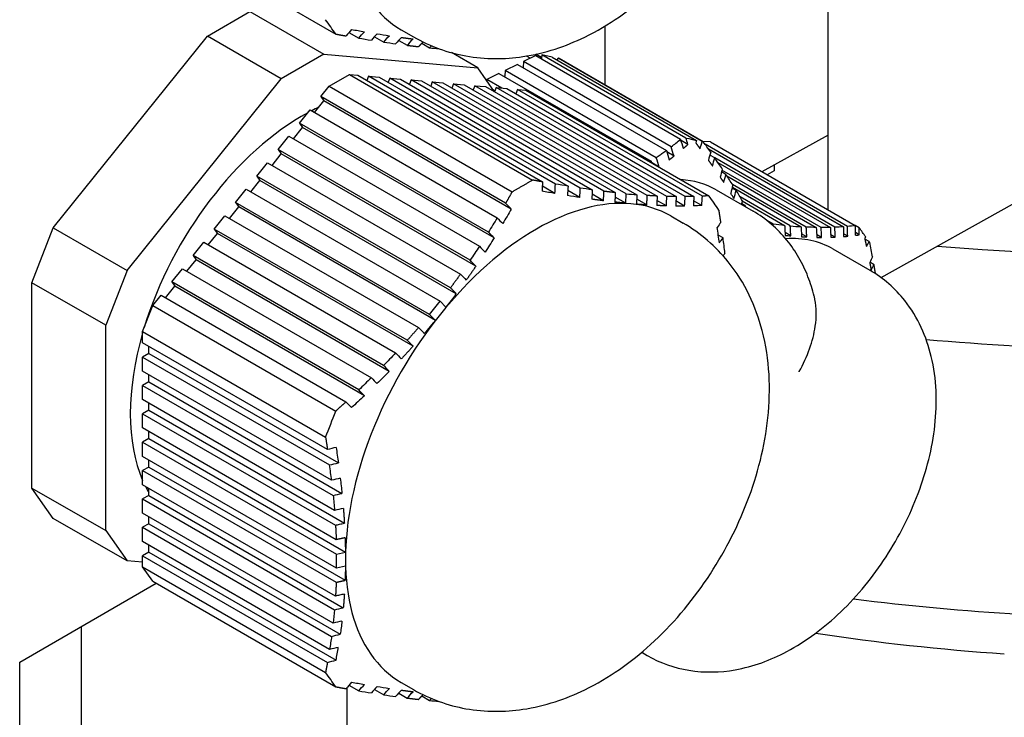
# Model space of a CAD drawing. Units: millimetres. Extents: x 233 to 2322, y 22 to 3027.
# Drawn here: x 628 to 684, y 2252 to 2292 of the extents above; entities that cross this region are included whole.
import ezdxf

# ---------------------------------------------------------------- set-up
doc = ezdxf.new("R2010")
doc.units = ezdxf.units.MM
doc.header["$LTSCALE"] = 11.111111
doc.layers.add('Visible Edges(Hillmar_metric)', color=7, linetype='Continuous', lineweight=25)

msp = doc.modelspace()

# ---------------------------------------------------------------- linework, layer by layer
at = {"layer": 'Visible Edges(Hillmar_metric)'}
for p, q in [((674.329, 2281.489), (674.329, 2427.366)), ((635.489, 2297.674), (646.011, 2291.6)), ((638.632, 2291.478), (641.081, 2292.892)), ((641.081, 2292.892), (645.324, 2290.442)), ((661.499, 2292.06), (661.499, 2288.669)), ((629.768, 2280.45), (638.632, 2291.478)), ((642.875, 2289.028), (638.632, 2291.478)), ((646.776, 2291.693), (647.343, 2291.366)), ((648.24, 2291.445), (648.772, 2291.138)), ((649.784, 2291.846), (650.491, 2291.437)), ((649.637, 2291.236), (650.13, 2290.952)), ((650.96, 2291.07), (651.413, 2290.809)), ((651.413, 2290.809), (651.521, 2290.926)), ((645.324, 2290.442), (642.875, 2289.028)), ((645.324, 2290.442), (654.188, 2289.651)), ((654.188, 2289.651), (652.664, 2290.531)), ((657.517, 2290.362), (656.812, 2290.019)), ((657.202, 2290.209), (656.983, 2290.335)), ((657.517, 2290.362), (665.853, 2285.549)), ((657.851, 2290.252), (657.525, 2290.44)), ((657.861, 2290.41), (657.846, 2290.172)), ((658.463, 2290.279), (657.861, 2290.41)), ((666.16, 2285.619), (657.861, 2290.41)), ((658.463, 2290.279), (666.767, 2285.485)), ((656.46, 2289.848), (655.755, 2289.506)), ((656.46, 2289.848), (665.031, 2284.9)), ((656.812, 2290.019), (656.79, 2289.681)), ((665.311, 2285.113), (656.812, 2290.019)), ((658.799, 2290.206), (658.729, 2290.126)), ((658.859, 2290.193), (658.799, 2290.206)), ((667.094, 2285.417), (658.799, 2290.206)), ((667.151, 2285.406), (658.859, 2290.193)), ((645.639, 2288.603), (646.803, 2289.275)), ((646.803, 2289.275), (657.325, 2283.2)), ((646.803, 2289.275), (647.283, 2289.232)), ((647.283, 2289.232), (657.914, 2283.094)), ((647.895, 2289.177), (647.801, 2288.933)), ((658.653, 2282.967), (647.895, 2289.177)), ((647.895, 2289.177), (648.508, 2289.123)), ((655.151, 2288.281), (654.188, 2289.651)), ((655.402, 2289.335), (654.698, 2288.993)), ((655.402, 2289.335), (664.152, 2284.284)), ((655.732, 2289.168), (655.711, 2289.157)), ((655.732, 2289.168), (655.731, 2289.146)), ((655.755, 2289.506), (655.732, 2289.168)), ((664.452, 2284.485), (655.755, 2289.506)), ((656.79, 2289.681), (656.768, 2289.67)), ((656.79, 2289.681), (656.788, 2289.659)), ((634.01, 2278.001), (642.875, 2289.028)), ((645.155, 2288.001), (645.639, 2288.603)), ((645.639, 2288.603), (656.161, 2282.528)), ((648.508, 2289.123), (659.375, 2282.848)), ((649.12, 2289.068), (649.025, 2288.824)), ((660.081, 2282.74), (649.12, 2289.068)), ((649.12, 2289.068), (649.732, 2289.013)), ((649.732, 2289.013), (660.77, 2282.641)), ((650.345, 2288.959), (650.25, 2288.714)), ((661.44, 2282.553), (650.345, 2288.959)), ((650.345, 2288.959), (650.957, 2288.904)), ((650.957, 2288.904), (662.092, 2282.475)), ((651.57, 2288.849), (651.475, 2288.605)), ((662.724, 2282.409), (651.57, 2288.849)), ((651.57, 2288.849), (652.182, 2288.795)), ((652.182, 2288.795), (663.336, 2282.355)), ((652.794, 2288.74), (652.7, 2288.496)), ((663.929, 2282.311), (652.794, 2288.74)), ((652.794, 2288.74), (653.407, 2288.685)), ((653.407, 2288.685), (664.502, 2282.279)), ((654.019, 2288.63), (653.924, 2288.386)), ((665.057, 2282.258), (654.019, 2288.63)), ((654.019, 2288.63), (654.631, 2288.576)), ((654.698, 2288.993), (654.694, 2288.932)), ((655.565, 2288.492), (654.698, 2288.993)), ((654.631, 2288.576), (665.593, 2282.247)), ((655.061, 2288.409), (655.175, 2288.343)), ((655.244, 2288.521), (655.149, 2288.277)), ((666.112, 2282.246), (655.244, 2288.521)), ((655.244, 2288.521), (655.856, 2288.466)), ((655.856, 2288.466), (666.614, 2282.255)), ((656.469, 2288.412), (656.374, 2288.168)), ((667.101, 2282.273), (656.469, 2288.412)), ((656.469, 2288.412), (656.952, 2288.368)), ((656.952, 2288.368), (667.474, 2282.294)), ((644.801, 2287.09), (645.332, 2287.75)), ((645.155, 2288.001), (645.332, 2287.75)), ((655.787, 2281.863), (645.155, 2288.001)), ((656.105, 2281.529), (645.332, 2287.75)), ((643.93, 2286.478), (644.543, 2287.239)), ((644.543, 2287.239), (655.3, 2281.028)), ((643.93, 2286.478), (644.107, 2286.226)), ((654.798, 2280.203), (643.93, 2286.478)), ((677.382, 2277.585), (693.95, 2286.859)), ((643.577, 2285.566), (644.107, 2286.226)), ((655.123, 2279.866), (644.107, 2286.226)), ((674.329, 2285.788), (670.531, 2283.682)), ((642.705, 2284.954), (643.318, 2285.716)), ((643.318, 2285.716), (654.279, 2279.387)), ((666.269, 2285.244), (665.876, 2285.47)), ((667.564, 2285.395), (667.114, 2285.427)), ((675.447, 2280.532), (667.256, 2285.261)), ((667.564, 2285.395), (675.9, 2280.582)), ((642.352, 2284.043), (642.882, 2284.702)), ((642.705, 2284.954), (642.882, 2284.702)), ((653.743, 2278.581), (642.705, 2284.954)), ((654.073, 2278.241), (642.882, 2284.702)), ((665.472, 2284.58), (665.055, 2284.821)), ((667.447, 2284.995), (675.211, 2280.512)), ((667.811, 2284.479), (667.536, 2284.638)), ((641.481, 2283.43), (642.093, 2284.192)), ((642.093, 2284.192), (653.189, 2277.786)), ((664.62, 2283.949), (664.177, 2284.204)), ((674.72, 2280.484), (667.818, 2284.469)), ((667.998, 2284.209), (674.465, 2280.476)), ((671.234, 2284.071), (671.234, 2283.727)), ((668.458, 2283.526), (668.205, 2283.672)), ((673.932, 2280.471), (668.229, 2283.764)), ((671.234, 2283.727), (670.831, 2283.509)), ((641.127, 2282.519), (641.657, 2283.179)), ((641.481, 2283.43), (641.657, 2283.179)), ((652.615, 2277.002), (641.481, 2283.43)), ((652.948, 2276.66), (641.657, 2283.179)), ((668.511, 2283.445), (673.656, 2280.475)), ((673.079, 2280.496), (668.831, 2282.949)), ((640.256, 2281.907), (640.868, 2282.669)), ((640.868, 2282.669), (652.022, 2276.229)), ((658.621, 2282.427), (657.898, 2282.845)), ((660.056, 2282.197), (659.362, 2282.597)), ((661.419, 2282.007), (660.759, 2282.388)), ((662.704, 2281.863), (662.724, 2282.409)), ((663.336, 2282.355), (663.316, 2281.808)), ((667.894, 2282.633), (670.015, 2281.408)), ((669.044, 2282.608), (668.813, 2282.741)), ((668.827, 2282.795), (672.78, 2280.513)), ((640.256, 2281.907), (640.433, 2281.655)), ((651.41, 2275.467), (640.256, 2281.907)), ((662.704, 2281.863), (662.082, 2282.222)), ((663.909, 2281.765), (663.327, 2282.101)), ((665.034, 2281.714), (664.492, 2282.026)), ((666.083, 2281.705), (665.581, 2281.995)), ((667.066, 2281.736), (666.599, 2282.005)), ((672.159, 2280.56), (669.276, 2282.225)), ((669.564, 2281.728), (669.357, 2281.847)), ((669.394, 2282), (671.836, 2280.59)), ((639.902, 2280.996), (640.433, 2281.655)), ((651.744, 2275.125), (640.433, 2281.655)), ((639.031, 2280.383), (639.644, 2281.145)), ((639.644, 2281.145), (650.778, 2274.716)), ((665.284, 2281.133), (665.991, 2280.725)), ((671.17, 2280.664), (670.819, 2280.866)), ((628.543, 2277.294), (629.768, 2280.45)), ((629.768, 2280.45), (634.01, 2278.001)), ((638.678, 2279.472), (639.208, 2280.132)), ((639.031, 2280.383), (639.208, 2280.132)), ((650.127, 2273.977), (639.031, 2280.383)), ((650.459, 2273.636), (639.208, 2280.132)), ((672.189, 2279.987), (671.858, 2280.178)), ((672.78, 2280.513), (672.811, 2279.939)), ((673.11, 2279.923), (672.802, 2280.1)), ((675.463, 2279.967), (675.224, 2280.104)), ((676.121, 2280.45), (675.901, 2280.577)), ((676.127, 2280.051), (675.908, 2280.177)), ((637.806, 2278.86), (638.419, 2279.621)), ((638.419, 2279.621), (649.456, 2273.249)), ((668.292, 2279.873), (668.02, 2280.029)), ((673.96, 2279.899), (673.676, 2280.063)), ((674.743, 2279.915), (674.482, 2280.065)), ((676.698, 2279.656), (676.452, 2279.798)), ((674.612, 2279.234), (676.733, 2278.009)), ((637.453, 2277.948), (637.983, 2278.608)), ((637.806, 2278.86), (637.983, 2278.608)), ((648.768, 2272.531), (637.806, 2278.86)), ((649.096, 2272.192), (637.983, 2278.608)), ((676.975, 2278.328), (676.732, 2278.468)), ((634.01, 2278.001), (632.786, 2274.844)), ((636.582, 2277.336), (637.194, 2278.098)), ((637.194, 2278.098), (648.062, 2271.823)), ((632.786, 2274.844), (628.543, 2277.294)), ((628.543, 2265.475), (628.543, 2277.294)), ((636.582, 2277.336), (636.758, 2277.084)), ((647.339, 2271.125), (636.582, 2277.336)), ((636.228, 2276.425), (636.758, 2277.084)), ((647.661, 2270.79), (636.758, 2277.084)), ((635.489, 2275.977), (635.969, 2276.574)), ((635.969, 2276.574), (646.6, 2270.436)), ((652.022, 2276.229), (652.356, 2275.887)), ((634.907, 2274.477), (635.489, 2275.977)), ((635.489, 2275.977), (646.011, 2269.902)), ((651.744, 2275.125), (651.41, 2275.467)), ((632.786, 2263.025), (632.786, 2274.844)), ((634.907, 2274.477), (645.429, 2268.402)), ((634.907, 2273.832), (634.907, 2274.477)), ((645.539, 2267.693), (634.907, 2273.832)), ((635.261, 2273.219), (635.261, 2273.627)), ((635.261, 2273.219), (634.907, 2273.015)), ((634.907, 2273.015), (645.665, 2266.804)), ((634.907, 2272.199), (634.907, 2273.015)), ((635.261, 2273.219), (646.164, 2266.924)), ((645.775, 2265.924), (634.907, 2272.199)), ((635.261, 2271.586), (635.261, 2271.994)), ((635.261, 2271.586), (634.907, 2271.382)), ((634.907, 2271.382), (645.869, 2265.053)), ((634.907, 2270.566), (634.907, 2271.382)), ((635.261, 2271.586), (646.373, 2265.17)), ((645.945, 2264.193), (634.907, 2270.566)), ((635.261, 2269.953), (634.907, 2269.749)), ((635.261, 2269.953), (635.261, 2270.361)), ((635.261, 2269.953), (646.511, 2263.457)), ((634.907, 2269.749), (646.003, 2263.343)), ((634.907, 2268.933), (634.907, 2269.749)), ((646.042, 2262.504), (634.907, 2268.933)), ((635.261, 2268.32), (634.907, 2268.116)), ((635.261, 2268.32), (635.261, 2268.728)), ((635.261, 2268.32), (646.572, 2261.79)), ((634.907, 2268.116), (646.061, 2261.676)), ((634.907, 2267.3), (634.907, 2268.116)), ((646.061, 2260.86), (634.907, 2267.3)), ((635.261, 2266.687), (635.261, 2267.095)), ((635.261, 2266.687), (634.907, 2266.483)), ((635.261, 2266.687), (646.551, 2260.168)), ((634.907, 2266.483), (646.041, 2260.055)), ((634.907, 2265.667), (634.907, 2266.483)), ((628.543, 2265.475), (632.786, 2263.025)), ((629.768, 2263.732), (628.543, 2265.475)), ((646.002, 2259.261), (634.907, 2265.667)), ((635.261, 2265.054), (635.261, 2265.462)), ((635.261, 2265.054), (634.907, 2264.85)), ((634.907, 2264.85), (645.944, 2258.478)), ((634.907, 2264.034), (634.907, 2264.85)), ((635.261, 2265.054), (646.451, 2258.593)), ((634.01, 2261.283), (629.768, 2263.732)), ((645.868, 2257.705), (634.907, 2264.034)), ((635.261, 2263.421), (635.261, 2263.829)), ((635.261, 2263.421), (634.907, 2263.217)), ((634.907, 2263.217), (645.774, 2256.943)), ((634.907, 2262.401), (634.907, 2263.217)), ((635.261, 2263.421), (646.276, 2257.061)), ((632.786, 2263.025), (634.01, 2261.283)), ((645.664, 2256.19), (634.907, 2262.401)), ((635.261, 2261.788), (635.261, 2262.196)), ((635.261, 2261.788), (634.907, 2261.584)), ((634.907, 2261.584), (645.538, 2255.446)), ((634.907, 2260.944), (634.907, 2261.584)), ((635.261, 2261.788), (646.034, 2255.568)), ((646.061, 2261.676), (646.572, 2261.79)), ((634.907, 2261.203), (634.01, 2261.283)), ((634.907, 2260.944), (645.429, 2254.869)), ((635.489, 2260.116), (634.907, 2260.944)), ((646.572, 2260.973), (646.061, 2260.86)), ((627.836, 2255.463), (635.692, 2259.998)), ((635.489, 2260.116), (646.011, 2254.041)), ((631.371, 2257.504), (631.371, 2247.706)), ((663.613, 2256.024), (663.933, 2255.839)), ((627.836, 2248.114), (627.836, 2255.463)), ((646.776, 2254.134), (647.343, 2253.807)), ((649.784, 2254.287), (650.491, 2253.878)), ((646.663, 2249.257), (646.663, 2254.002)), ((648.24, 2253.887), (648.772, 2253.58)), ((649.637, 2253.678), (650.13, 2253.393)), ((650.96, 2253.511), (651.413, 2253.25)), ((651.413, 2253.25), (651.521, 2253.367))]:
    msp.add_line(p, q, dxfattribs=at)
for centre, major_axis, ratio, start_param, end_param in [((657.534, 2305.269), (7.75, 13.423), 0.57735, 0, 3.141593), ((617.07, 2308.555), (31.586, -25.39), 0.211325, 0.611603, 0.652226), ((626.251, 2305.485), (33.58, -13.029), 0.211325, 5.637467, 5.661391), ((644.099, 2275.467), (-7, -12.124), 0.57735, 3.896039, 5.092625), ((644.099, 2275.467), (-7, -12.124), 0.57735, 3.831528, 3.873255), ((664.218, 2289.328), (6.38, 6.166), 0.440319, 4.468428, 4.548187), ((540.289, 2279.82), (83.972, -173.037), 0.621412, 1.306681, 1.309612), ((648.32, 2296.068), (-23.607, 10.474), 0.147972, 2.49063, 2.53065), ((657.534, 2267.71), (7.75, 13.423), 0.57735, 0, 3.141593), ((661.494, 2271.548), (6.4, 11.085), 0.57735, 0, 0.281442), ((637.565, 2297.085), (-33.58, 13.029), 0.211325, 2.495718, 2.523482), ((652.769, 2290.577), (17.904, -15.891), 0.27334, 0.739271, 0.760276), ((639.116, 2298.421), (-31.586, 25.39), 0.211325, 3.753195, 3.793819), ((653.344, 2290.833), (-17.378, 15.424), 0.27334, 3.807621, 3.814171), ((693.95, 2332.826), (93.5, 0), 0.57735, 4.569287, 5.013791), ((656.148, 2290.013), (-21.72, 8.254), 0.220398, 2.479355, 2.522397), ((524.501, 2269.028), (-13.754, -191.841), 0.786188, 1.684336, 1.687267), ((658.123, 2290.637), (-20.241, 16.04), 0.202224, 3.75964, 3.79966), ((665.736, 2283.323), (-2.209, 11.191), 0.171457, 4.281475, 4.365339), ((656.649, 2289.169), (21.103, -8.019), 0.220398, 5.597664, 5.619831), ((668.212, 2268.149), (6.4, 11.085), 0.57735, 0, 0.366069), ((656.741, 2289.114), (20.976, -7.97), 0.220398, 5.664564, 5.686855), ((655.935, 2289.557), (21.986, -8.355), 0.220398, 5.730744, 5.752093), ((672.318, 2285.452), (4.307, -13.11), 0.198574, 0.972807, 1.044586), ((626.251, 2290.553), (-29.468, -20.713), 0.788675, 1.907716, 1.93548), ((644.099, 2275.467), (-7, -12.124), 0.57735, 5.117536, 5.878038), ((693.95, 2327.11), (93, 0), 0.57735, 4.561557, 4.782516), ((617.07, 2285.693), (-3.605, -40.365), 0.788675, 1.199605, 1.240229), ((643.058, 2270.329), (2.246, -11.312), 0.172736, 1.136778, 1.219837), ((644.099, 2275.467), (-7, -12.124), 0.57735, 5.919334, 5.964933), ((620.594, 2275.974), (18.01, -31.194), 0.57735, 0.771438, 0.799202), ((693.95, 2307.106), (85.104, 0), 0.57735, 4.497433, 4.611717), ((693.95, 2301.799), (80, 0), 0.57735, 4.45548, 4.593603), ((640.619, 2253.242), (-3.793, -12.996), 0.349469, 1.851454, 1.909498), ((617.07, 2270.996), (31.586, -25.39), 0.211325, 0.611603, 0.652226), ((626.251, 2267.926), (33.58, -13.029), 0.211325, 5.637467, 5.661391)]:
    msp.add_ellipse(centre, major_axis=major_axis, ratio=ratio, start_param=start_param, end_param=end_param, dxfattribs=at)
for points, knots in [([(650.491, 2291.437), (651.434, 2290.893), (652.473, 2290.525), (654.627, 2290.14), (655.735, 2290.149), (658.063, 2290.493), (659.25, 2290.898), (661.741, 2292.11), (662.992, 2293.002), (665.36, 2295.151), (666.452, 2296.441), (668.318, 2299.222), (669.094, 2300.711), (670.283, 2303.817), (670.697, 2305.433), (671.043, 2308.726), (670.986, 2310.41), (670.187, 2313.461), (669.568, 2314.837), (667.885, 2316.925), (666.998, 2317.703), (665.991, 2318.284)], [3.926991, 3.926991, 3.926991, 3.926991, 4.132612, 4.132612, 4.355942, 4.355942, 4.633906, 4.633906, 4.991272, 4.991272, 5.381572, 5.381572, 5.76698, 5.76698, 6.154486, 6.154486, 6.540282, 6.540282, 6.848925, 6.848925, 7.068583, 7.068583, 7.068583, 7.068583]), ([(673.534, 2276.517), (673.44, 2276.895), (673.323, 2277.27), (673.033, 2278.009), (672.861, 2278.374), (672.455, 2279.082), (672.221, 2279.425), (671.691, 2280.075), (671.394, 2280.382), (670.744, 2280.94), (670.39, 2281.192), (670.015, 2281.408)], [0.2454728, 0.2454728, 0.2454728, 0.2454728, 0.3534579, 0.3534579, 0.4614429, 0.4614429, 0.569428, 0.569428, 0.6774131, 0.6774131, 0.7853982, 0.7853982, 0.7853982, 0.7853982]), ([(650.491, 2253.878), (651.434, 2253.334), (652.473, 2252.966), (654.627, 2252.581), (655.735, 2252.591), (658.063, 2252.934), (659.25, 2253.339), (661.741, 2254.552), (662.992, 2255.443), (665.36, 2257.593), (666.452, 2258.882), (668.318, 2261.663), (669.094, 2263.152), (670.283, 2266.258), (670.697, 2267.874), (671.043, 2271.167), (670.986, 2272.852), (670.187, 2275.903), (669.568, 2277.278), (667.885, 2279.367), (666.998, 2280.144), (665.991, 2280.725)], [3.926991, 3.926991, 3.926991, 3.926991, 4.132612, 4.132612, 4.355942, 4.355942, 4.633906, 4.633906, 4.991272, 4.991272, 5.381572, 5.381572, 5.76698, 5.76698, 6.154486, 6.154486, 6.540282, 6.540282, 6.848925, 6.848925, 7.068583, 7.068583, 7.068583, 7.068583]), ([(663.933, 2255.839), (664.679, 2255.408), (665.506, 2255.123), (667.234, 2254.841), (668.132, 2254.869), (670.041, 2255.204), (671.031, 2255.576), (673.085, 2256.664), (674.119, 2257.445), (676.04, 2259.289), (676.917, 2260.365), (678.417, 2262.674), (679.041, 2263.904), (679.999, 2266.449), (680.33, 2267.763), (680.621, 2270.409), (680.582, 2271.745), (679.996, 2274.177), (679.513, 2275.292), (678.201, 2276.951), (677.514, 2277.558), (676.733, 2278.009)], [3.926991, 3.926991, 3.926991, 3.926991, 4.142288, 4.142288, 4.377632, 4.377632, 4.671557, 4.671557, 5.032483, 5.032483, 5.407349, 5.407349, 5.776746, 5.776746, 6.148456, 6.148456, 6.522664, 6.522664, 6.843175, 6.843175, 7.068583, 7.068583, 7.068583, 7.068583]), ([(672.666, 2272.167), (672.668, 2272.171), (672.67, 2272.174), (672.906, 2272.603), (673.111, 2273.042), (673.424, 2273.92), (673.536, 2274.353), (673.673, 2275.318), (673.67, 2275.842), (673.562, 2276.396), (673.549, 2276.457), (673.534, 2276.517)], [-1.4578051, -1.4578051, -1.4578051, -1.4578051, -1.4566149, -1.4566149, -1.3109834, -1.3109834, -1.1753096, -1.1753096, -1.0099403, -1.0099403, -0.9892444, -0.9892444, -0.9892444, -0.9892444]), ([(646.003, 2263.343), (646.081, 2263.361), (646.159, 2263.378), (646.238, 2263.396), (646.329, 2263.416), (646.42, 2263.437), (646.511, 2263.457)], [0.0036476658, 0.0036476658, 0.0036476658, 0.0036476658, 0.0039000198, 0.0039000198, 0.0039000198, 0.0041937164, 0.0041937164, 0.0041937164, 0.0041937164]), ([(646.511, 2259.375), (646.42, 2259.355), (646.329, 2259.334), (646.238, 2259.314), (646.159, 2259.296), (646.081, 2259.278), (646.002, 2259.261)], [0.0036064864, 0.0036064864, 0.0036064864, 0.0036064864, 0.0039000218, 0.0039000218, 0.0039000218, 0.0041525319, 0.0041525319, 0.0041525319, 0.0041525319])]:
    msp.add_open_spline(points, degree=3, knots=knots, dxfattribs=at)
for points, weights in [([(646.011, 2291.6), (646.313, 2291.544), (646.605, 2291.493)], [2.05033634366, 2.06145273231, 2.07161378279]), ([(649.79, 2291.407), (650.133, 2291.359), (650.462, 2291.318)], [2.20614265511, 2.21395098094, 2.21956047292]), ([(650.13, 2290.952), (650.462, 2290.91), (650.782, 2290.875)], [2.16657291396, 2.17179430333, 2.1749368694]), ([(651.032, 2291.149), (650.908, 2291.013), (650.782, 2290.875)], [1.05219252748, 1.05543185669, 1.05853317119]), ([(666.009, 2285.019), (666.139, 2285.13), (666.269, 2285.244)], [1.82883802297, 1.82153883246, 1.81372820276]), ([(666.722, 2285.337), (666.849, 2285.166), (666.971, 2285)], [1.80312742149, 1.81114427219, 1.81866629622]), ([(665.031, 2284.9), (664.745, 2284.686), (664.452, 2284.485)], [1.82215068503, 1.83351971554, 1.84263652018]), ([(664.152, 2284.284), (664.123, 2284.265), (664.094, 2284.246)], [1.85137665337, 1.8521665665, 1.8529343249]), ([(665.195, 2284.366), (665.334, 2284.471), (665.472, 2284.58)], [1.86962103331, 1.86353675569, 1.85686849935]), ([(667.451, 2284.336), (667.568, 2284.171), (667.682, 2284.01)], [1.84772331571, 1.85468303871, 1.86107482859]), ([(664.614, 2283.945), (664.617, 2283.947), (664.62, 2283.949)], [1.89237597485, 1.89227920179, 1.89218219826]), ([(656.161, 2282.528), (656.755, 2282.857), (657.325, 2283.2)], [1.99201479559, 1.99409631552, 1.99201479559]), ([(657.914, 2283.094), (657.625, 2283.145), (657.325, 2283.2)], [2.07146687658, 2.06137240046, 2.05033634366]), ([(668.124, 2283.368), (668.232, 2283.208), (668.335, 2283.052)], [1.88500299941, 1.89052670562, 1.89541486604]), ([(656.161, 2282.528), (655.974, 2282.191), (655.787, 2281.863)], [2.05033634366, 2.06145273231, 2.07161378279]), ([(662.092, 2282.475), (661.772, 2282.511), (661.44, 2282.553)], [2.17490125706, 2.17174713884, 2.16651446719]), ([(662.092, 2282.475), (662.081, 2282.198), (662.071, 2281.93)], [1.05854493228, 1.05440436446, 1.05001775999]), ([(661.419, 2282.007), (661.089, 2282.049), (660.747, 2282.097)], [2.21949674631, 2.21387535026, 2.20605556775]), ([(662.704, 2281.863), (662.393, 2281.893), (662.071, 2281.93)], [2.23328358777, 2.23211904569, 2.22864567743]), ([(663.909, 2281.765), (663.617, 2281.784), (663.316, 2281.808)], [2.22868454549, 2.2321450923, 2.2332966516]), ([(663.909, 2281.765), (663.919, 2282.034), (663.929, 2282.311)], [1.05000534561, 1.05439228269, 1.05853317122]), ([(664.502, 2282.279), (664.219, 2282.292), (663.929, 2282.311)], [2.16657291396, 2.17179430333, 2.1749368694]), ([(667.474, 2282.294), (667.288, 2282.282), (667.101, 2282.273)], [2.05033634366, 2.06145273231, 2.07161378279]), ([(669.398, 2282.017), (669.371, 2281.905), (669.344, 2281.795)], [1.05155229139, 1.04973095822, 1.04783370389]), ([(665.034, 2281.714), (664.76, 2281.721), (664.481, 2281.734)], [2.20614265511, 2.21395098094, 2.21956047292]), ([(668.166, 2280.762), (668.114, 2281.109), (668.057, 2281.466)], [2.07146687658, 2.06137240046, 2.05033634366]), ([(669.551, 2281.676), (669.558, 2281.702), (669.564, 2281.728)], [1.04993857284, 1.05036847161, 1.05079426575]), ([(671.836, 2280.59), (671.852, 2280.298), (671.866, 2280.017)], [1.05155228939, 1.04758999815, 1.04326839074]), ([(672.189, 2279.987), (672.174, 2280.268), (672.159, 2280.56)], [1.04244969767, 1.04680236669, 1.05079426342]), ([(673.11, 2279.923), (673.095, 2280.204), (673.079, 2280.496)], [1.04266480149, 1.04700929549, 1.05099340122]), ([(674.489, 2279.905), (674.617, 2279.909), (674.743, 2279.915)], [1.90182983131, 1.89733061599, 1.89218219826]), ([(675.229, 2279.946), (675.347, 2279.955), (675.463, 2279.967)], [1.86962103331, 1.86353675569, 1.85686849935]), ([(675.911, 2280.02), (676.019, 2280.034), (676.127, 2280.051)], [1.82883802297, 1.82153883246, 1.81372820276]), ([(676.443, 2279.836), (676.495, 2279.602), (676.544, 2279.374)], [1.80312742149, 1.81114427219, 1.81866629622]), ([(676.728, 2278.461), (676.772, 2278.233), (676.811, 2278.009)], [1.84772331571, 1.85468303871, 1.86107482859]), ([(654.073, 2278.241), (653.8, 2277.838), (653.521, 2277.445)], [2.20614265511, 2.21395098094, 2.21956047292]), ([(677.061, 2277.808), (677.02, 2278.065), (676.975, 2278.328)], [1.82749908389, 1.82130503381, 1.81437375845]), ([(653.189, 2277.786), (652.906, 2277.39), (652.615, 2277.002)], [2.16657291396, 2.17179430333, 2.1749368694]), ([(652.948, 2276.66), (652.784, 2276.828), (652.615, 2277.002)], [1.05000534564, 1.05439228273, 1.05853317126]), ([(652.948, 2276.66), (652.657, 2276.27), (652.356, 2275.887)], [2.22868454549, 2.2321450923, 2.2332966516]), ([(651.744, 2275.125), (651.433, 2274.748), (651.111, 2274.375)], [2.23328358777, 2.23211904569, 2.22864567743]), ([(650.778, 2274.716), (650.458, 2274.345), (650.127, 2273.977)], [2.17490125706, 2.17174713884, 2.16651446719]), ([(650.778, 2274.716), (650.947, 2274.543), (651.111, 2274.375)], [1.05854493228, 1.05440436447, 1.05001775999]), ([(650.459, 2273.636), (650.129, 2273.272), (649.786, 2272.909)], [2.21949674631, 2.21387535026, 2.20605556775]), ([(646.6, 2270.436), (646.311, 2270.17), (646.011, 2269.902)], [2.07146687658, 2.06137240046, 2.05033634366]), ([(645.429, 2268.402), (645.487, 2268.043), (645.539, 2267.693)], [2.05033634366, 2.06145273231, 2.07161378279]), ([(646.452, 2264.308), (646.487, 2263.878), (646.511, 2263.457)], [2.20614265511, 2.21395098094, 2.21956047292]), ([(646.003, 2263.343), (646.027, 2262.919), (646.042, 2262.504)], [2.16657291396, 2.17179430333, 2.1749368694]), ([(646.552, 2262.618), (646.301, 2262.562), (646.042, 2262.504)], [1.05000534561, 1.05439228269, 1.05853317122]), ([(646.552, 2262.618), (646.567, 2262.2), (646.572, 2261.79)], [2.22868454549, 2.2321450923, 2.2332966516]), ([(646.572, 2260.973), (646.567, 2260.569), (646.551, 2260.168)], [2.23328358777, 2.23211904569, 2.22864567743]), ([(646.041, 2260.055), (646.027, 2259.656), (646.002, 2259.261)], [2.17490125706, 2.17174713884, 2.16651446719]), ([(646.041, 2260.055), (646.3, 2260.112), (646.551, 2260.168)], [1.05854493233, 1.0544043645, 1.05001776003]), ([(646.511, 2259.375), (646.486, 2258.984), (646.451, 2258.593)], [2.21949674631, 2.21387535026, 2.20605556775]), ([(645.538, 2255.446), (645.486, 2255.159), (645.429, 2254.869)], [2.07146687658, 2.06137240046, 2.05033634366]), ([(646.011, 2254.041), (646.313, 2253.986), (646.605, 2253.934)], [2.05033634366, 2.06145273231, 2.07161378279]), ([(649.79, 2253.848), (650.133, 2253.8), (650.462, 2253.759)], [2.20614265511, 2.21395098094, 2.21956047292]), ([(651.032, 2253.59), (650.908, 2253.455), (650.782, 2253.316)], [1.05219252749, 1.0554318567, 1.0585331712]), ([(650.13, 2253.393), (650.462, 2253.351), (650.782, 2253.316)], [2.16657291396, 2.17179430333, 2.1749368694])]:
    msp.add_rational_spline(points, weights, degree=2, dxfattribs=at)
for points in [[(646.923, 2291.867), (646.817, 2291.742), (646.711, 2291.617), (646.605, 2291.493)], [(646.923, 2291.867), (647.173, 2291.822), (647.42, 2291.779), (647.665, 2291.737)], [(647.343, 2291.366), (647.45, 2291.489), (647.558, 2291.613), (647.665, 2291.737)], [(648.391, 2291.617), (648.282, 2291.494), (648.174, 2291.37), (648.066, 2291.247)], [(648.391, 2291.617), (648.63, 2291.579), (648.866, 2291.542), (649.099, 2291.507)], [(648.772, 2291.138), (648.881, 2291.261), (648.99, 2291.384), (649.099, 2291.507)], [(647.343, 2291.366), (647.586, 2291.325), (647.827, 2291.285), (648.066, 2291.247)], [(648.772, 2291.138), (649.004, 2291.104), (649.233, 2291.071), (649.46, 2291.04)], [(649.79, 2291.407), (649.68, 2291.284), (649.57, 2291.162), (649.46, 2291.04)], [(650.13, 2290.952), (650.241, 2291.074), (650.352, 2291.196), (650.462, 2291.318)], [(666.269, 2285.244), (666.233, 2285.369), (666.196, 2285.494), (666.16, 2285.619)], [(666.767, 2285.485), (666.753, 2285.435), (666.738, 2285.386), (666.722, 2285.337)], [(666.971, 2285), (667.012, 2285.139), (667.053, 2285.278), (667.094, 2285.417)], [(667.151, 2285.406), (667.132, 2285.409), (667.113, 2285.413), (667.094, 2285.417)], [(667.582, 2284.804), (667.441, 2285.004), (667.298, 2285.204), (667.151, 2285.406)], [(665.031, 2284.9), (665.086, 2284.722), (665.14, 2284.544), (665.195, 2284.366)], [(665.472, 2284.58), (665.419, 2284.758), (665.365, 2284.935), (665.311, 2285.113)], [(667.582, 2284.804), (667.539, 2284.648), (667.495, 2284.492), (667.451, 2284.336)], [(664.152, 2284.284), (664.161, 2284.254), (664.171, 2284.225), (664.18, 2284.196)], [(664.62, 2283.949), (664.564, 2284.128), (664.508, 2284.306), (664.452, 2284.485)], [(667.682, 2284.01), (667.725, 2284.166), (667.768, 2284.323), (667.811, 2284.479)], [(668.249, 2283.84), (668.107, 2284.051), (667.961, 2284.264), (667.811, 2284.479)], [(668.249, 2283.84), (668.207, 2283.682), (668.166, 2283.525), (668.124, 2283.368)], [(668.335, 2283.052), (668.376, 2283.21), (668.417, 2283.368), (668.458, 2283.526)], [(668.856, 2282.91), (668.728, 2283.113), (668.595, 2283.318), (668.458, 2283.526)], [(657.914, 2283.094), (657.903, 2282.915), (657.891, 2282.736), (657.879, 2282.557)], [(658.621, 2282.427), (658.632, 2282.607), (658.642, 2282.787), (658.653, 2282.967)], [(659.375, 2282.848), (659.137, 2282.886), (658.896, 2282.926), (658.653, 2282.967)], [(658.621, 2282.427), (658.376, 2282.469), (658.129, 2282.512), (657.879, 2282.557)], [(659.375, 2282.848), (659.366, 2282.668), (659.356, 2282.488), (659.347, 2282.307)], [(660.056, 2282.197), (660.064, 2282.378), (660.073, 2282.559), (660.081, 2282.74)], [(660.77, 2282.641), (660.544, 2282.672), (660.314, 2282.705), (660.081, 2282.74)], [(660.77, 2282.641), (660.762, 2282.459), (660.754, 2282.278), (660.747, 2282.097)], [(661.419, 2282.007), (661.426, 2282.189), (661.433, 2282.371), (661.44, 2282.553)], [(668.856, 2282.91), (668.816, 2282.751), (668.776, 2282.593), (668.737, 2282.434)], [(668.926, 2282.132), (668.965, 2282.29), (669.005, 2282.449), (669.044, 2282.608)], [(669.398, 2282.017), (669.285, 2282.211), (669.167, 2282.408), (669.044, 2282.608)], [(656.105, 2281.529), (655.999, 2281.641), (655.893, 2281.752), (655.787, 2281.863)], [(660.056, 2282.197), (659.822, 2282.232), (659.586, 2282.269), (659.347, 2282.307)], [(664.502, 2282.279), (664.495, 2282.097), (664.488, 2281.916), (664.481, 2281.734)], [(665.034, 2281.714), (665.041, 2281.895), (665.049, 2282.076), (665.057, 2282.258)], [(665.593, 2282.247), (665.418, 2282.249), (665.239, 2282.252), (665.057, 2282.258)], [(665.593, 2282.247), (665.585, 2282.066), (665.576, 2281.885), (665.568, 2281.704)], [(666.083, 2281.705), (666.093, 2281.886), (666.103, 2282.066), (666.112, 2282.246)], [(666.614, 2282.255), (666.449, 2282.251), (666.282, 2282.248), (666.112, 2282.246)], [(666.614, 2282.255), (666.604, 2282.076), (666.593, 2281.896), (666.583, 2281.716)], [(667.066, 2281.736), (667.077, 2281.915), (667.089, 2282.094), (667.101, 2282.273)], [(656.105, 2281.529), (655.947, 2281.249), (655.786, 2280.97), (655.622, 2280.693)], [(666.083, 2281.705), (665.914, 2281.703), (665.743, 2281.703), (665.568, 2281.704)], [(667.066, 2281.736), (666.907, 2281.728), (666.746, 2281.721), (666.583, 2281.716)], [(655.3, 2281.028), (655.136, 2280.752), (654.968, 2280.477), (654.798, 2280.203)], [(655.3, 2281.028), (655.408, 2280.917), (655.515, 2280.805), (655.622, 2280.693)], [(668.166, 2280.762), (668.095, 2280.667), (668.025, 2280.571), (667.954, 2280.476)], [(671.174, 2280.569), (671.173, 2280.601), (671.171, 2280.632), (671.17, 2280.664)], [(671.836, 2280.59), (671.619, 2280.612), (671.396, 2280.636), (671.17, 2280.664)], [(655.123, 2279.866), (655.015, 2279.978), (654.907, 2280.09), (654.798, 2280.203)], [(668.083, 2279.585), (668.043, 2279.881), (667.999, 2280.178), (667.954, 2280.476)], [(673.656, 2280.475), (673.469, 2280.479), (673.277, 2280.486), (673.079, 2280.496)], [(673.656, 2280.475), (673.665, 2280.284), (673.675, 2280.093), (673.685, 2279.902)], [(674.465, 2280.476), (674.292, 2280.471), (674.115, 2280.47), (673.932, 2280.471)], [(673.96, 2279.899), (673.951, 2280.09), (673.942, 2280.28), (673.932, 2280.471)], [(674.465, 2280.476), (674.473, 2280.286), (674.481, 2280.095), (674.489, 2279.905)], [(675.211, 2280.512), (675.052, 2280.5), (674.889, 2280.491), (674.72, 2280.484)], [(674.743, 2279.915), (674.735, 2280.105), (674.728, 2280.294), (674.72, 2280.484)], [(675.211, 2280.512), (675.217, 2280.323), (675.223, 2280.134), (675.229, 2279.946)], [(675.9, 2280.582), (675.754, 2280.563), (675.603, 2280.546), (675.447, 2280.532)], [(675.463, 2279.967), (675.458, 2280.155), (675.452, 2280.343), (675.447, 2280.532)], [(676.127, 2280.051), (676.125, 2280.184), (676.123, 2280.317), (676.121, 2280.45)], [(655.123, 2279.866), (654.954, 2279.592), (654.782, 2279.319), (654.607, 2279.048)], [(668.083, 2279.585), (668.153, 2279.681), (668.222, 2279.777), (668.292, 2279.873)], [(676.499, 2279.936), (676.481, 2279.902), (676.462, 2279.869), (676.443, 2279.836)], [(676.544, 2279.374), (676.595, 2279.468), (676.647, 2279.562), (676.698, 2279.656)], [(676.732, 2279.607), (676.721, 2279.623), (676.709, 2279.64), (676.698, 2279.656)], [(654.279, 2279.387), (654.104, 2279.117), (653.925, 2278.848), (653.743, 2278.581)], [(654.279, 2279.387), (654.389, 2279.274), (654.498, 2279.161), (654.607, 2279.048)], [(668.402, 2278.993), (668.366, 2278.942), (668.33, 2278.892), (668.295, 2278.841)], [(654.073, 2278.241), (653.963, 2278.355), (653.853, 2278.468), (653.743, 2278.581)], [(676.894, 2278.778), (676.839, 2278.672), (676.784, 2278.567), (676.728, 2278.461)], [(676.811, 2278.009), (676.866, 2278.116), (676.92, 2278.222), (676.975, 2278.328)], [(653.189, 2277.786), (653.299, 2277.672), (653.41, 2277.559), (653.521, 2277.445)], [(650.459, 2273.636), (650.348, 2273.75), (650.237, 2273.863), (650.127, 2273.977)], [(649.456, 2273.249), (649.23, 2273.008), (649, 2272.769), (648.768, 2272.531)], [(649.456, 2273.249), (649.566, 2273.135), (649.676, 2273.022), (649.786, 2272.909)], [(649.096, 2272.192), (648.862, 2271.955), (648.626, 2271.72), (648.387, 2271.486)], [(649.096, 2272.192), (648.986, 2272.305), (648.877, 2272.418), (648.768, 2272.531)], [(648.062, 2271.823), (647.823, 2271.589), (647.582, 2271.356), (647.339, 2271.125)], [(648.062, 2271.823), (648.17, 2271.711), (648.278, 2271.599), (648.387, 2271.486)], [(647.661, 2270.79), (647.554, 2270.902), (647.446, 2271.013), (647.339, 2271.125)], [(647.661, 2270.79), (647.416, 2270.559), (647.168, 2270.33), (646.919, 2270.103)], [(646.6, 2270.436), (646.707, 2270.325), (646.813, 2270.214), (646.919, 2270.103)], [(646.034, 2267.815), (645.869, 2267.775), (645.704, 2267.734), (645.539, 2267.693)], [(646.034, 2267.815), (646.08, 2267.518), (646.123, 2267.221), (646.164, 2266.924)], [(645.665, 2266.804), (645.831, 2266.844), (645.997, 2266.884), (646.164, 2266.924)], [(646.277, 2266.042), (646.11, 2266.003), (645.942, 2265.963), (645.775, 2265.924)], [(646.277, 2266.042), (646.312, 2265.75), (646.344, 2265.459), (646.373, 2265.17)], [(645.869, 2265.053), (646.037, 2265.092), (646.205, 2265.131), (646.373, 2265.17)], [(645.869, 2265.053), (645.897, 2264.765), (645.922, 2264.478), (645.945, 2264.193)], [(646.452, 2264.308), (646.283, 2264.27), (646.114, 2264.231), (645.945, 2264.193)], [(645.944, 2258.478), (646.113, 2258.516), (646.282, 2258.555), (646.451, 2258.593)], [(645.944, 2258.478), (645.922, 2258.218), (645.897, 2257.961), (645.868, 2257.705)], [(646.373, 2257.822), (646.205, 2257.783), (646.036, 2257.744), (645.868, 2257.705)], [(646.373, 2257.822), (646.344, 2257.567), (646.311, 2257.313), (646.276, 2257.061)], [(645.774, 2256.943), (645.74, 2256.69), (645.704, 2256.439), (645.664, 2256.19)], [(645.774, 2256.943), (645.942, 2256.982), (646.109, 2257.022), (646.276, 2257.061)], [(646.163, 2256.31), (645.997, 2256.27), (645.83, 2256.23), (645.664, 2256.19)], [(645.538, 2255.446), (645.703, 2255.487), (645.868, 2255.528), (646.034, 2255.568)], [(646.923, 2254.308), (646.817, 2254.183), (646.711, 2254.059), (646.605, 2253.934)], [(646.923, 2254.308), (647.173, 2254.263), (647.42, 2254.22), (647.665, 2254.178)], [(647.343, 2253.807), (647.45, 2253.931), (647.558, 2254.054), (647.665, 2254.178)], [(648.391, 2254.058), (648.282, 2253.935), (648.174, 2253.812), (648.066, 2253.688)], [(648.391, 2254.058), (648.63, 2254.02), (648.866, 2253.983), (649.099, 2253.948)], [(647.343, 2253.807), (647.586, 2253.766), (647.827, 2253.726), (648.066, 2253.688)], [(648.772, 2253.58), (648.881, 2253.702), (648.99, 2253.825), (649.099, 2253.948)], [(648.772, 2253.58), (649.004, 2253.545), (649.233, 2253.512), (649.46, 2253.481)], [(649.79, 2253.848), (649.68, 2253.726), (649.57, 2253.603), (649.46, 2253.481)], [(650.13, 2253.393), (650.241, 2253.515), (650.352, 2253.637), (650.462, 2253.759)]]:
    msp.add_open_spline(points, degree=3, dxfattribs=at)

doc.saveas('drawing.dxf')
